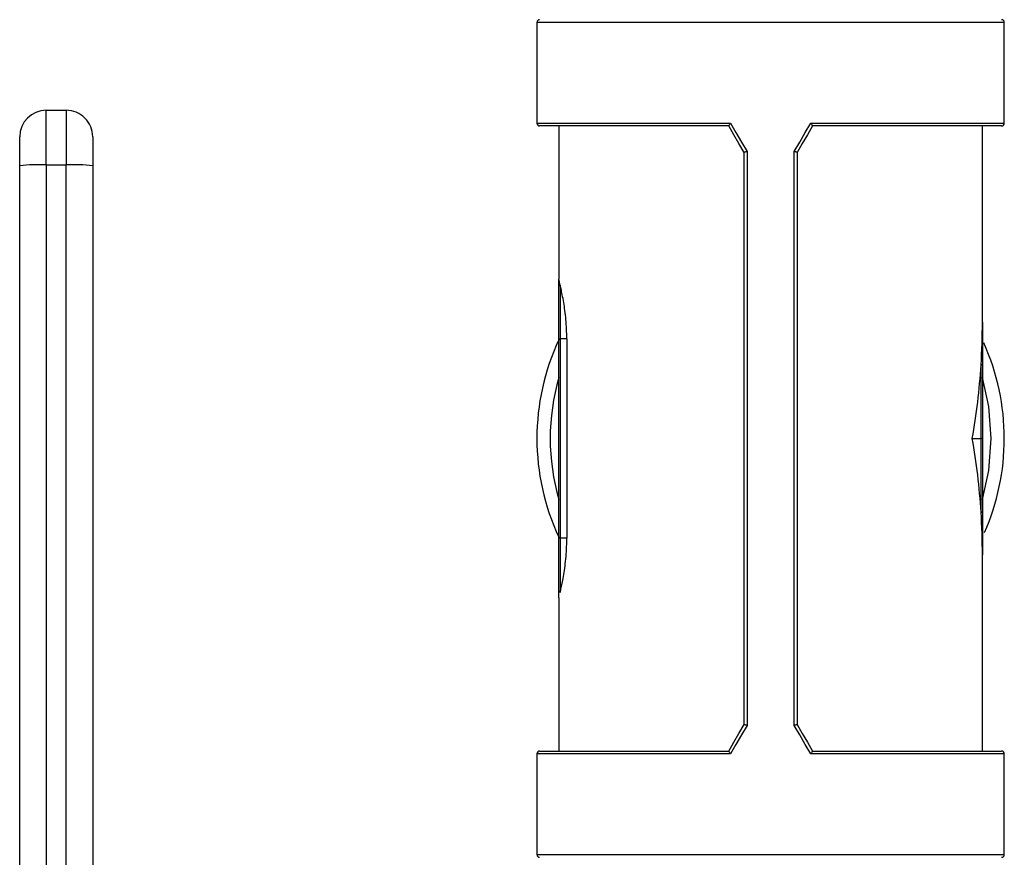
# Model space of a CAD drawing. Extents: x 0.4 to 10.6, y 0.4 to 8.1.
# Drawn here: x 2.6 to 2.8, y 3.1 to 3.2 of the extents above; entities that cross this region are included whole.
import ezdxf

# ---------------------------------------------------------------- set-up
doc = ezdxf.new("R2010")
doc.units = 0
doc.linetypes.add('SLD-SOLID', pattern=[0])
doc.layers.get('0').update_dxf_attribs({"linetype": 'CONTINUOUS'})

msp = doc.modelspace()

# ---------------------------------------------------------------- linework, layer by layer
at = {"color": 7, "linetype": 'SLD-SOLID'}
for p, q in [((2.684511084472754, 3.195509459451032), (2.684511084472754, 3.180548810944388)), ((2.75380236401398, 3.180548810944388), (2.75380236401398, 3.195509459451032)), ((2.611774879394269, 3.174381255525847), (2.611774879394269, 3.182468127438946)), ((2.611774879394269, 3.182468127438946), (2.614727538618231, 3.182468127438946)), ((2.614727538618231, 3.182468127438946), (2.614727538618231, 3.174381255525847)), ((2.712947310641709, 3.180155103492529), (2.684904733258623, 3.180155103492529)), ((2.687759068285101, 3.180155103492529), (2.687759068285101, 3.157413760869127)), ((2.71294672398182, 3.180155103492529), (2.712947310641709, 3.180155103492529)), ((2.725366079179036, 3.180155103492529), (2.725366783170903, 3.180155103492529)), ((2.753408656562122, 3.180155103492529), (2.725366079179036, 3.180155103492529)), ((2.750554380201633, 3.151049557055619), (2.750554380201633, 3.180155103492529)), ((2.715219679057782, 3.091375510415298), (2.715219679057782, 3.176218204971917)), ((2.71566213794646, 3.176349968783104), (2.71566213794646, 3.091243746604111)), ((2.722651251874285, 3.091243746604111), (2.722651251874285, 3.176349968783104)), ((2.723093710762963, 3.176218204971917), (2.723093710762963, 3.091375510415298)), ((2.611774879394269, 3.174381255525847), (2.611774879394269, 3.058844104887537)), ((2.611774879394269, 3.174381255525847), (2.614727538618231, 3.174381255525847)), ((2.614727538618231, 3.058844222219515), (2.614727538618231, 3.174381255525847)), ((2.687759068285101, 3.14856311644586), (2.687759068285101, 3.156379303485934)), ((2.687955951344025, 3.156557002766469), (2.687955951344025, 3.148563175111848)), ((2.687759068285101, 3.119035526884427), (2.687759068285101, 3.14856311644586)), ((2.687955951344025, 3.148563175111848), (2.687955951344025, 3.119035585550416)), ((2.688947641221272, 3.148563175111848), (2.687955951344025, 3.148563175111848)), ((2.688947653119038, 3.148563156473429), (2.688950032612431, 3.119035596701945)), ((2.750357497142709, 3.133796887026602), (2.750357497142709, 3.144730936715527)), ((2.750554380201633, 3.144635311153535), (2.750554380201633, 3.133796887026602)), ((2.749055581515883, 3.133796887026602), (2.750357497142709, 3.133796887026602)), ((2.750357497142709, 3.122862778671688), (2.750357497142709, 3.133796887026602)), ((2.750554380201633, 3.133796887026602), (2.750357497142709, 3.133796887026602)), ((2.750554380201633, 3.133796887026602), (2.750554380201633, 3.12295840423368)), ((2.687759068285101, 3.111210539946011), (2.687759068285101, 3.119035526884427)), ((2.687955951344025, 3.119035585550416), (2.687955951344025, 3.111032723333497)), ((2.68894998786083, 3.119035585550416), (2.687955951344025, 3.119035585550416)), ((2.750554380201633, 3.087438611894685), (2.750554380201633, 3.116544158331596)), ((2.687759068285101, 3.110179661188144), (2.687759068285101, 3.087438611894685)), ((2.684904733258623, 3.087438611894685), (2.712947310641709, 3.087438611894685)), ((2.712947310641709, 3.087438611894685), (2.71294672398182, 3.087438611894685)), ((2.725366783170903, 3.087438611894685), (2.725366079179036, 3.087438611894685)), ((2.725366079179036, 3.087438611894685), (2.753408656562122, 3.087438611894685)), ((2.684511084472754, 3.087044904442828), (2.684511084472754, 3.072084255936182)), ((2.75380236401398, 3.072084255936182), (2.75380236401398, 3.087044904442828))]:
    msp.add_line(p, q, dxfattribs=at)
at = {"color": 8, "linetype": 'SLD-SOLID'}
for p, q in [((2.75380236401398, 3.195509459451032), (2.684511084472754, 3.195509459451032)), ((2.684511084472754, 3.180548810944388), (2.713203094353541, 3.180548810944388)), ((2.725110354133193, 3.180548810944388), (2.75380236401398, 3.180548810944388)), ((2.713203094353541, 3.087044904442828), (2.684511084472754, 3.087044904442828)), ((2.75380236401398, 3.087044904442828), (2.725110354133193, 3.087044904442828)), ((2.684511084472754, 3.072084255936182), (2.75380236401398, 3.072084255936182))]:
    msp.add_line(p, q, dxfattribs=at)
at = {"color": 7, "linetype": 'SLD-SOLID', "flags": 128}
for points in [[(2.715219679057782, 3.176218146305928), (2.714459719836896, 3.177534376434059), (2.71370198992359, 3.178846910604885), (2.71294672398182, 3.180155103492529)], [(2.713203094353541, 3.180548810944388), (2.714019959583711, 3.179153968391061), (2.714839875445306, 3.177754080562685), (2.71566213794646, 3.176349968783104)], [(2.722651251874285, 3.176349968783104), (2.723473514375439, 3.177754080562685), (2.724293430237034, 3.179153968391061), (2.725110354133193, 3.180548810944388)], [(2.725366783170903, 3.180155103492529), (2.724611458563144, 3.178846910604885), (2.723853669983849, 3.177534376434059), (2.723093710762963, 3.176218146305928)], [(2.71294672398182, 3.087438611894685), (2.71370198992359, 3.08874680478233), (2.714459719836896, 3.090059338953156), (2.715219679057782, 3.091375569081287)], [(2.71566213794646, 3.091243746604111), (2.714839875445306, 3.08983963482453), (2.714019959583711, 3.088439746996154), (2.713203094353541, 3.087044904442828)], [(2.725110354133193, 3.087044904442828), (2.724293430237034, 3.088439746996154), (2.723473514375439, 3.08983963482453), (2.722651251874285, 3.091243746604111)], [(2.723093710762963, 3.091375569081287), (2.723853669983849, 3.090059338953156), (2.724611458563144, 3.08874680478233), (2.725366783170903, 3.087438611894685)]]:
    msp.add_lwpolyline(points, dxfattribs=at)
at = {"color": 8, "linetype": 'SLD-SOLID', "flags": 128}
for points in [[(2.751833885420679, 3.133796887026602), (2.75148564411026, 3.138554698730622), (2.750554380201633, 3.142851454427467)], [(2.750554380201633, 3.124742260959748), (2.75148564411026, 3.129039016656594), (2.751833885420679, 3.133796887026602)]]:
    msp.add_lwpolyline(points, dxfattribs=at)
at = {"color": 7, "linetype": 'SLD-SOLID'}
for centre, radius, start, end in [((2.684904745024842, 3.195509456259588), 0.0003937007874013077, 90, 180), ((2.753408682032716, 3.195509456259588), 0.0003937007874013077, 0, 90), ((2.611774823764999, 3.178531109802895), 0.003937007874015741, 90, 179.9999999999871), ((2.614727579670511, 3.178531109802895), 0.003937007874015741, 359.9999984535289, 90), ((2.684904745024842, 3.180548826338328), 0.0003937007874013077, 180, 270.0000000000008), ((2.753408682032716, 3.180548826338328), 0.0003937007874013077, 270.0000000000008, 0), ((2.610792068167466, 3.144783373707474), 0.02961419467150759, 88.09816617322454, 95.72525555490977), ((2.615710349845034, 3.144783373707511), 0.0296141946714699, 84.27474444508553, 91.90183382677961), ((2.687946888594271, 3.156369125333299), 0.0001880958886517117, 87.23833183428847, 176.898123829131), ((2.687824246198828, 3.260195841027068), 0.1116327436086044, 269.9665472739866, 270.0675980045528), ((2.719156713528779, 3.133796857834391), 0.03464566929133901, 154.9921667653156, 205.0078332346866), ((2.719156713528779, 3.133796857834391), 0.03464566929133841, 0, 24.1354011749074), ((2.75039510324914, 3.144557870143309), 0.0001771052163554252, 25.92918261095016, 102.2593801123139), ((2.719156713528779, 3.133796857834391), 0.03464566929133851, 336.2471569723878, 0), ((2.75039510324914, 3.123035845243907), 0.0001771052163560576, 257.7406198877479, 334.0708173887922), ((2.687889873885135, 3.010421735384289), 0.1086138702659132, 89.96514294408593, 90.0690023347102), ((2.687946908103939, 3.111220615690939), 0.0001881098566709868, 183.0704082816669, 272.7555136592335), ((2.684904745024842, 3.087044889330454), 0.0003937007874013077, 90, 180), ((2.753408682032716, 3.087044889330454), 0.0003937007874013077, 0, 90), ((2.684904745024842, 3.072084259409194), 0.0003937007874017517, 180, 270.0000000000008), ((2.753408682032716, 3.072084259409194), 0.0003937007874017517, 270.0000000000008, 0)]:
    msp.add_arc(centre, radius, start, end, dxfattribs=at)
at = {"color": 8, "linetype": 'SLD-SOLID'}
msp.add_arc((2.719156713528779, 3.133796857834391), 0.03267716535433107, 163.9132736376042, 196.0867263623981, dxfattribs=at)
at = {"color": 7, "linetype": 'SLD-SOLID'}
for centre, start_param, end_param in [((2.719156713528779, 3.151049547992354), 4.600351890544107, 4.71238898038469), ((2.719156713528779, 3.151049547992354), 4.402164655856454, 4.600351890544107), ((2.719156713528779, 3.116544167676429), 4.824426070225256, 5.022613304912943), ((2.719156713528779, 3.116544167676429), 4.712388980384698, 4.824426070225256), ((2.719156713528779, 3.116544167676429), 4.707548557281662, 4.712388980384698)]:
    msp.add_ellipse(centre, major_axis=(0, 0.05651574803149595), ratio=0.5555555555555608, start_param=start_param, end_param=end_param, dxfattribs=at)
for points, knots in [([(2.712947310641709, 3.180155103492529), (2.712951675770674, 3.18015958414333), (2.712960395136355, 3.180168534264422), (2.712999317493305, 3.180234146397059), (2.713058205288618, 3.180330860698724), (2.713128379113953, 3.180440251105658), (2.713180288329684, 3.180516348491664), (2.713201802935977, 3.180546972720333), (2.713203094353541, 3.180548810944388)], [0, 0, 0, 0, 0.1955436761984526, 0.3905994148699904, 0.6012056968012236, 0.8396119859418241, 0.9903726846939074, 0.9999999999999999, 0.9999999999999999, 0.9999999999999999, 0.9999999999999999]), ([(2.725110354133193, 3.180548810944388), (2.725111665622465, 3.180546973071365), (2.72513340047734, 3.180516514641947), (2.725184824417392, 3.180440097237793), (2.725255215843909, 3.180330886712666), (2.725314151587681, 3.180234151676691), (2.725352976247362, 3.180168531920408), (2.725361707735179, 3.180159583529518), (2.725366079179036, 3.180155103492529)], [0, 0, 0, 0, 0.009675531448634114, 0.1603492124527844, 0.3987635988157532, 0.609409322858604, 0.8044496823633764, 1, 1, 1, 1]), ([(2.607837804875689, 3.174249843710594), (2.607837804875689, 3.174815441298615), (2.607837804875689, 3.175946621123031), (2.607837804875689, 3.177356895495372), (2.60783780487569, 3.17833996989968), (2.607837804875689, 3.178467397590073), (2.607837804875689, 3.178531111586356)], [0, 0, 0, 0, 0.2500031647398837, 0.4999995438169211, 0.7499991790747311, 1, 1, 1, 1]), ([(2.61866461313681, 3.178531111586356), (2.61866461313681, 3.178472006331898), (2.61866461313681, 3.178349146089829), (2.61866461313681, 3.177362993489788), (2.61866461313681, 3.175924239275683), (2.61866461313681, 3.174793699617203), (2.61866461313681, 3.174249843710594)], [0, 0, 0, 0, 0.2405386691973921, 0.5000002012620455, 0.7594707608820096, 1, 1, 1, 1]), ([(2.71566213794646, 3.176349968783104), (2.715659321015538, 3.176349205936428), (2.715635434688468, 3.176342737334363), (2.715557688587225, 3.176321632029353), (2.715436552836606, 3.176287686848489), (2.715316444574611, 3.176252504483928), (2.715235369946258, 3.176226910687181), (2.715224910786806, 3.176221107671996), (2.715219679057782, 3.176218204971917)], [0, 0, 0, 0, 0.01199223355045875, 0.1016888311652271, 0.3338855691059676, 0.5587072525412184, 0.7792629431601844, 1, 1, 1, 1]), ([(2.723093710762963, 3.176218204971917), (2.723088480757524, 3.17622110845916), (2.723078025043823, 3.176226913048026), (2.72299693835333, 3.1762524905792), (2.722876936620101, 3.176287718445388), (2.722755727716466, 3.176321618770186), (2.722677955224051, 3.176342737395174), (2.722654068814888, 3.176349205942844), (2.722651251874285, 3.176349968783104)], [0, 0, 0, 0, 0.2207310492102784, 0.4412807371358111, 0.6659818820033789, 0.8983139364209429, 0.988008092832875, 1, 1, 1, 1]), ([(2.607837804875689, 3.058915501396092), (2.607837804875689, 3.078140722920147), (2.607837804875689, 3.116591167986303), (2.607837804875689, 3.155030284463347), (2.607837804875689, 3.174249843710594)], [0, 0, 0, 0, 0.4999999737578431, 1, 1, 1, 1]), ([(2.61866461313681, 3.174249843710594), (2.61866461313681, 3.155030284463347), (2.61866461313681, 3.116591167986303), (2.61866461313681, 3.078140722920147), (2.61866461313681, 3.058915501396092)], [0, 0, 0, 0, 0.500000026242157, 1, 1, 1, 1]), ([(2.687955951344025, 3.156557002766469), (2.687898918273822, 3.156793568559108), (2.687786837639024, 3.157258464524132), (2.687768214768516, 3.157362610401321), (2.687759068285101, 3.157413760869127)], [0, 0, 0, 0, 0.5088574873447701, 0.9999999999999999, 0.9999999999999999, 0.9999999999999999, 0.9999999999999999]), ([(2.687759068285101, 3.156379303485934), (2.687759068285101, 3.156591506446428), (2.687759068285101, 3.156900049351117), (2.687759068285101, 3.157163001890609), (2.687759068285102, 3.157282080044559), (2.687759068285101, 3.157350799284525), (2.687759068285101, 3.157386903878355), (2.687759068285102, 3.157405563579379), (2.687759068285101, 3.157411884933833), (2.687759068285101, 3.157413760869127)], [0, 0, 0, 0, 0.4365872724174309, 0.6347974828833551, 0.7805202808826689, 0.876623610287992, 0.9534892121896761, 0.9861973839554666, 1, 1, 1, 1]), ([(2.688947641221272, 3.148563175111848), (2.688919949315208, 3.149539200034801), (2.688864591224395, 3.151490343310978), (2.688488200429457, 3.154091095554558), (2.688149666223902, 3.155729304530216), (2.687998840981699, 3.156373745406584), (2.687955951344025, 3.156557002766469)], [0, 0, 0, 0, 0.2916851096536677, 0.5830992908870974, 0.8814474281692992, 0.9999999999999999, 0.9999999999999999, 0.9999999999999999, 0.9999999999999999]), ([(2.750554380201633, 3.151049557055619), (2.750554380201633, 3.151019129401837), (2.750554380201637, 3.149434806000162), (2.750554380201633, 3.147279597467869), (2.750554380201633, 3.145192563963899), (2.750554380201633, 3.144635311153535)], [0, 0, 0, 0, 0.01415002387568192, 0.7367710347019337, 0.9999999999999999, 0.9999999999999999, 0.9999999999999999, 0.9999999999999999]), ([(2.750554380201633, 3.12295840423368), (2.750554380201633, 3.122401151423317), (2.750554380201633, 3.120314117919347), (2.750554380201637, 3.118158909387047), (2.750554380201633, 3.116574585985378), (2.750554380201633, 3.116544158331596)], [0, 0, 0, 0, 0.2632289652980662, 0.985849976124318, 0.9999999999999999, 0.9999999999999999, 0.9999999999999999, 0.9999999999999999]), ([(2.687955951344025, 3.111032723333497), (2.688062642105891, 3.111491381230664), (2.688287374182071, 3.112457492444832), (2.688705278728631, 3.114829944941718), (2.688926868724911, 3.117173039386262), (2.688944681664147, 3.118608102606693), (2.68894998786083, 3.119035585550416)], [0, 0, 0, 0, 0.2705910597537142, 0.5699695980294937, 0.8719006525231763, 1, 1, 1, 1]), ([(2.687759068285101, 3.110179661188144), (2.687759068285101, 3.110181538316915), (2.687759068285101, 3.11018579611245), (2.687759068285102, 3.11019986386212), (2.687759068285101, 3.110230386568486), (2.687759068285102, 3.110293256596695), (2.687759068285102, 3.110404259515998), (2.687759068285101, 3.110630646974497), (2.687759068285102, 3.110915484168606), (2.687759068285101, 3.111155310833145), (2.687759068285101, 3.111210539946011)], [0, 0, 0, 0, 0.01380456897144428, 0.03131220031910779, 0.09654725088097665, 0.1996026822736533, 0.339016820044826, 0.5262513765859096, 0.8909015549095539, 1, 1, 1, 1]), ([(2.71566213794646, 3.091243746604111), (2.715659321015538, 3.091244509450786), (2.715635434688468, 3.091250978052852), (2.715557688587225, 3.091272083357862), (2.715436552836606, 3.091306028538725), (2.715316444574611, 3.091341210903287), (2.715235369946258, 3.091366804700034), (2.715224910786806, 3.091372607715219), (2.715219679057782, 3.091375510415298)], [0, 0, 0, 0, 0.01199223355045875, 0.1016888311652271, 0.3338855691059676, 0.5587072525412184, 0.7792629431601844, 1, 1, 1, 1]), ([(2.723093710762963, 3.091375510415298), (2.723088480757524, 3.091372606928056), (2.723078025043823, 3.09136680233919), (2.72299693835333, 3.091341224808015), (2.722876936620101, 3.091305996941828), (2.722755727716466, 3.09127209661703), (2.722677955224051, 3.091250977992041), (2.722654068814888, 3.091244509444371), (2.722651251874285, 3.091243746604111)], [0, 0, 0, 0, 0.2207310492102784, 0.4412807371358111, 0.6659818820033789, 0.8983139364209429, 0.988008092832875, 1, 1, 1, 1]), ([(2.713203094353541, 3.087044904442828), (2.713201802935977, 3.087046742666882), (2.713180288329687, 3.08707736689555), (2.713128379113951, 3.087153464281558), (2.71305820528862, 3.087262854688491), (2.712999317493305, 3.087359568990155), (2.712960395136355, 3.087425181122793), (2.712951675770674, 3.087434131243886), (2.712947310641709, 3.087438611894685)], [0, 0, 0, 0, 0.009627315306092427, 0.1603880140581758, 0.3987943031987762, 0.6094005851300095, 0.8044563238015473, 0.9999999999999999, 0.9999999999999999, 0.9999999999999999, 0.9999999999999999]), ([(2.725366079179036, 3.087438611894685), (2.725361707735179, 3.087434131857697), (2.725352976247361, 3.087425183466807), (2.725314151587682, 3.087359563710524), (2.725255215843909, 3.087262828674549), (2.725184824417391, 3.087153618149422), (2.725133400477341, 3.087077200745268), (2.725111665622465, 3.08704674231585), (2.725110354133193, 3.087044904442828)], [0, 0, 0, 0, 0.1955503176366236, 0.3905906771413959, 0.6012364011842468, 0.8396507875472157, 0.990324468551366, 1, 1, 1, 1])]:
    msp.add_open_spline(points, degree=3, knots=knots, dxfattribs=at)

doc.saveas('drawing.dxf')
